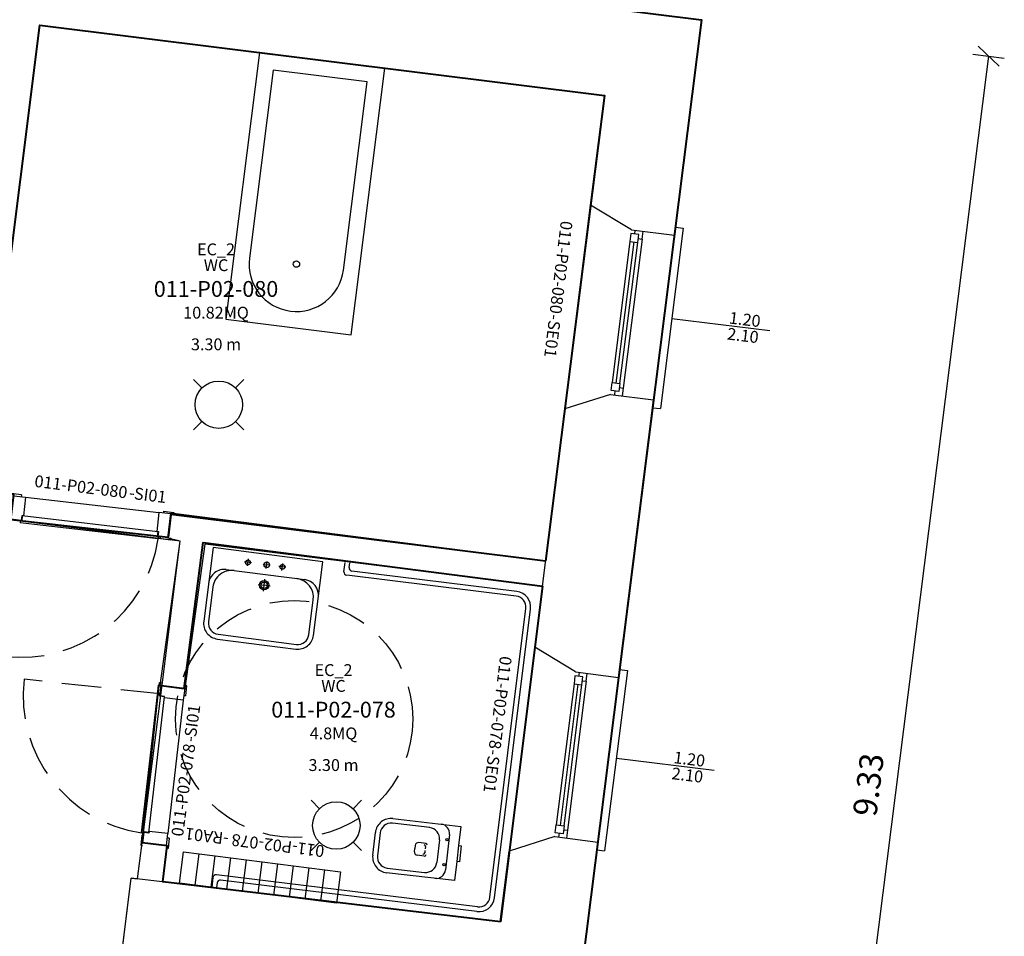
# Model space of a CAD drawing. Units: millimetres. Extents: x -870 to -711, y 772 to 855.
# Drawn here: x -763 to -757, y 837 to 843 of the extents above; entities that cross this region are included whole.
import ezdxf
from ezdxf.enums import TextEntityAlignment as Align

# ---------------------------------------------------------------- set-up
doc = ezdxf.new("R2010")
doc.units = ezdxf.units.MM
doc.linetypes.add('HIDDEN', pattern=[0.375, 0.25, -0.125])
for name, color, linetype in [('A-Codifica', 3, 'Continuous'), ('A-Simboli', 4, 'Continuous'), ('A-Superfici', 40, 'Continuous'), ('A-Testo', 2, 'Continuous'), ('I-Codifica', 3, 'Continuous'), ('I-Terminali climatizzazione @ 1', 6, 'Continuous')]:
    doc.layers.add(name, color=color, linetype=linetype)
doc.styles.get("Standard").update_dxf_attribs({"font": 'arial.ttf'})
doc.dimstyles.new('MAR', dxfattribs={"dimtxt": 0.15, "dimasz": 0.1, "dimexe": 0, "dimexo": 0, "dimgap": 0.1, "dimtad": 1, "dimzin": 1, "dimdsep": 46, "dimtxsty": 'Standard', "dimblk1": 'BEPPE', "dimblk2": 'BEPPE', "dimsah": 1, "dimcen": 0, "dimdle": 0.2, "dimse1": 1, "dimse2": 1, "dimclrd": 256, "dimclre": 256, "dimclrt": 256, "dimadec": 0, "dimazin": 0, "dimtfac": 1, "dimtix": 1, "dimtmove": 2, "dimatfit": 3, "dimldrblk": 'BEPPE', "dimfxl": 1, "dimtolj": 1, "dimtzin": 0, "dimarcsym": 0})

# ---------------------------------------------------------------- blocks, each defined once
blk = doc.blocks.new('Apparecchiature elettriche')
for points in [[(-0.1591, 0.1591), (-0.1061, 0.1061)], [(0.1591, 0.1591), (0.1061, 0.1061)], [(-0.1061, -0.1061), (-0.1591, -0.1591)], [(0.1061, -0.1061), (0.1591, -0.1591)]]:
    blk.add_lwpolyline(points)
blk.add_circle((0, 0), 0.15)
at = {"layer": 'A-Testo', "flags": 5}
for tag, p in [('CODIFICA_LOCALE', (0, -0.25)), ('BOILER', (0, -0.5)), ('ASCIUGAMANO_ELETTRICO', (0, -0.6205)), ('FORNO_ELETTRICO', (0, -0.741)), ('FRIGORIFERO', (0, -0.8614)), ('MICROONDE', (0, -0.9819)), ('DISTRIBUTORE', (0, -1.1024)), ('SCHERMO_TELEVISORE', (0, -1.2229)), ('PC', (0, -1.3434)), ('SERVER', (0, -1.5843)), ('PROIETTORE', (0, -1.7048)), ('DISPOSITIVO', (0, -1.8253)), ('DISPOSITIVO_1', (0, -1.9253)), ('DISPOSITIVO_2', (0, -2.0253)), ('DISPOSITIVO_3', (0, -2.1253)), ('DISPOSITIVO_4', (0, -2.2253)), ('DISPOSITIVO_5', (0, -2.3253)), ('DISPOSITIVO_6', (0, -2.4253)), ('DISPOSITIVO_7', (0, -2.5253)), ('DISPOSITIVO_8', (0, -2.6253)), ('DISPOSITIVO_9', (0, -2.7253)), ('N_LAMPADE', (-0.016, -2.8491)), ('N_SORGENTI', (-0.016, -2.9696)), ('POTENZA_SORGENTE', (-0.016, -3.0901)), ('TIPOLOGIA_SORGENTE', (-0.016, -3.2106))]:
    blk.add_attdef(tag, text='', height=0.075, dxfattribs=at).set_placement(p, align=Align.MIDDLE_CENTER)
blk = doc.blocks.new('*U53')
at = {"layer": 'A-Simboli'}
blk.add_lwpolyline([(0, 0), (0, 0.623)], dxfattribs=at)
at = {"layer": 'A-Codifica'}
blk.add_text('-', height=0.075, dxfattribs=at).set_placement((0.0646, -0.772))
at = {"layer": 'A-Codifica', "flags": 4}
blk.add_attdef('CODIFICA_LOCALE', text='', height=0.075, dxfattribs=at).set_placement((-0.2348, -0.7344), align=Align.MIDDLE_CENTER)
blk.add_attdef('PROGRESSIVO', (0.1032, -0.7719), '', height=0.075, dxfattribs=at)
at = {"layer": 'A-Testo', "flags": 4}
for tag, p in [('LARGHEZZA', (-0.05, 0.3593)), ('ALTEZZA', (0.0519, 0.3593))]:
    blk.add_attdef(tag, text='', height=0.075, rotation=90, dxfattribs=at).set_placement(p, align=Align.MIDDLE_LEFT)
at = {"layer": 'A-Testo', "flags": 5}
for tag, p in [('PROFONDITÀ', (-0.007, -0.2712)), ('AREA_TRASPARENTE', (-0.007, -0.3712)), ('PERIMETRO_TRASPARENTE', (-0.007, -0.4712)), ('MATERIALE_TELAIO', (-0.007, -0.5712)), ('MATERIALE_TRASPARENTE', (-0.007, -0.6712)), ('TIPOLOGIA_TRASPARENTE', (-0.007, -0.7712)), ('REI', (-0.007, -0.8712)), ('POSIZIONE_SCHERMATURA', (-0.007, -0.9712)), ('TIPOLOGIA_SCHERMATURA', (-0.007, -1.0712)), ('NOTE', (-0.007, -1.1712))]:
    blk.add_attdef(tag, text='', height=0.075, dxfattribs=at).set_placement(p, align=Align.MIDDLE_CENTER)
blk = doc.blocks.new('*U54')
at = {"layer": 'A-Simboli'}
blk.add_lwpolyline([(0, 0), (0, 0.623)], dxfattribs=at)
at = {"layer": 'A-Codifica'}
blk.add_text('-', height=0.075, dxfattribs=at).set_placement((0.0413, -0.8083))
at = {"layer": 'A-Codifica', "flags": 4}
blk.add_attdef('CODIFICA_LOCALE', text='', height=0.075, dxfattribs=at).set_placement((-0.2581, -0.7707), align=Align.MIDDLE_CENTER)
blk.add_attdef('PROGRESSIVO', (0.0799, -0.8082), '', height=0.075, dxfattribs=at)
at = {"layer": 'A-Testo', "flags": 4}
for tag, p in [('LARGHEZZA', (-0.05, 0.3593)), ('ALTEZZA', (0.0519, 0.3593))]:
    blk.add_attdef(tag, text='', height=0.075, rotation=90, dxfattribs=at).set_placement(p, align=Align.MIDDLE_LEFT)
at = {"layer": 'A-Testo', "flags": 5}
for tag, p in [('PROFONDITÀ', (-0.007, -0.2712)), ('AREA_TRASPARENTE', (-0.007, -0.3712)), ('PERIMETRO_TRASPARENTE', (-0.007, -0.4712)), ('MATERIALE_TELAIO', (-0.007, -0.5712)), ('MATERIALE_TRASPARENTE', (-0.007, -0.6712)), ('TIPOLOGIA_TRASPARENTE', (-0.007, -0.7712)), ('REI', (-0.007, -0.8712)), ('POSIZIONE_SCHERMATURA', (-0.007, -0.9712)), ('TIPOLOGIA_SCHERMATURA', (-0.007, -1.0712)), ('NOTE', (-0.007, -1.1712))]:
    blk.add_attdef(tag, text='', height=0.075, dxfattribs=at).set_placement(p, align=Align.MIDDLE_CENTER)
blk = doc.blocks.new('*U8')
for p, q in [((0, 0.2), (0.1, 0.2)), ((0, 0), (0, 0.2)), ((0.1, 0.2), (0.2, 0.2)), ((0.2, 0.2), (0.3, 0.2)), ((0.3, 0.2), (0.4, 0.2)), ((0.4, 0.2), (0.5, 0.2)), ((0.5, 0.2), (0.6, 0.2)), ((0.6, 0.2), (0.7, 0.2)), ((0.7, 0.2), (0.8, 0.2)), ((0.8, 0.2), (0.9, 0.2)), ((0.9, 0.2), (1, 0.2)), ((0.1, 0), (0, 0)), ((0.2, 0), (0.1, 0)), ((0.3, 0), (0.2, 0)), ((0.4, 0), (0.3, 0)), ((0.5, 0), (0.4, 0)), ((0.6, 0), (0.5, 0)), ((0.7, 0), (0.6, 0)), ((0.8, 0), (0.7, 0)), ((0.9, 0), (0.8, 0)), ((1, 0), (0.9, 0))]:
    blk.add_line(p, q)
for points in [[(0.1, 0.2), (0.1, 0)], [(0.2, 0.2), (0.2, 0)], [(0.3, 0.2), (0.3, 0)], [(0.4, 0.2), (0.4, 0)], [(0.5, 0.2), (0.5, 0)], [(0.6, 0.2), (0.6, 0)], [(0.7, 0.2), (0.7, 0)], [(0.8, 0.2), (0.8, 0)], [(0.9, 0.2), (0.9, 0)], [(1, 0.2), (1, 0)]]:
    blk.add_lwpolyline(points)
at = {"layer": 'A-Testo', "flags": 5}
for tag, p in [('MARCA', (0.52, -0.2643)), ('MODELLO', (0.52, -0.3643)), ('ANNO_COSTRUZIONE', (0.52, -0.4643)), ('MATERIALE', (0.52, -0.5643)), ('TIPOLOGIA', (0.52, -0.6643)), ('NUMERO_ELEMENTI', (0.52, -0.7643)), ('ALTEZZA', (0.52, -0.8643)), ('POTENZA_TERMICA', (0.52, -0.9643)), ('POTENZA_FRIGORIFERA', (0.52, -1.0643)), ('POTENZA_ELETTRICA', (0.52, -1.1643)), ('PORTATA', (0.52, -1.2643)), ('REGOLAZIONE', (0.52, -1.3643)), ('POSIZIONE', (0.52, -1.4643)), ('NOTE', (0.5218, -1.579))]:
    blk.add_attdef(tag, text='', height=0.075, dxfattribs=at).set_placement(p, align=Align.MIDDLE_CENTER)
at = {"layer": 'I-Codifica'}
blk.add_text('-', height=0.075, dxfattribs=at).set_placement((0.728, -0.1464))
at = {"layer": 'I-Codifica', "flags": 4}
for tag, p in [('CODIFICA_LOCALE', (0.1186, -0.151)), ('PROGRESSIVO', (0.7635, -0.153))]:
    blk.add_attdef(tag, p, '', height=0.075, dxfattribs=at)
blk = doc.blocks.new('Codifica serramenti interni')
at = {"layer": 'A-Codifica'}
blk.add_text('-', height=0.075, dxfattribs=at).set_placement((0.7508, 0))
at = {"layer": 'A-Codifica', "flags": 4}
for tag, p in [('CODIFICA_LOCALE', (0.1487, -0.003)), ('PROGRESSIVO', (0.7825, -0.0012))]:
    blk.add_attdef(tag, p, '', height=0.075, dxfattribs=at)
at = {"layer": 'A-Testo', "flags": 5}
for tag, p in [('LARGHEZZA', (0.5385, -0.1125)), ('ALTEZZA', (0.5385, -0.2125)), ('PROFONDITÀ', (0.5385, -0.3125)), ('MATERIALE', (0.5385, -0.4125)), ('REI', (0.5385, -0.5125)), ('NOTE', (0.5385, -0.6125))]:
    blk.add_attdef(tag, text='', height=0.075, dxfattribs=at).set_placement(p, align=Align.MIDDLE_CENTER)
blk = doc.blocks.new('Codifica locale')
at = {"layer": 'A-Codifica', "flags": 4}
blk.add_attdef('CODIFICA_LOCALE', text='', height=0.1, dxfattribs=at).set_placement((0, -0.1), align=Align.MIDDLE_CENTER)
at = {"layer": 'A-Testo'}
for tag, flags, p in [('DESTINAZIONE_2', 4, (0, 0.15)), ('DESTINAZIONE', 4, (0, 0.05)), ('SUPERFICIE', 4, (0, -0.25)), ('ALTEZZA_LOCALE', 4, (0, -0.35)), ('ALTEZZA_CONTROSSOFFITTO', 4, (0, -0.45)), ('NOTE', 1, (0, -0.55))]:
    blk.add_attdef(tag, text='', height=0.075, dxfattribs=dict(at, flags=flags)).set_placement(p, align=Align.MIDDLE_CENTER)
blk = doc.blocks.new('BEPPE')
for p, q in [((0.543, 0.732), (-0.543, -0.732)), ((0, 1), (0, -1)), ((0, 0), (-1, 0))]:
    blk.add_line(p, q)
blk = doc.blocks.new('*D76')
at = {"layer": 'DEFPOINTS', "color": 0, "transparency": 16777216}
for p in [(-793.8005, 846.806), (-758.6723, 843.1949), (-758.7749, 842.3824)]:
    blk.add_point(p, dxfattribs=at)
at = {"layer": 'I-Codifica', "lineweight": -2, "transparency": 16777216}
blk.add_line((-793.5987, 847.6059), (-758.7715, 843.2074), dxfattribs=at)
at = {"layer": 'I-Codifica', "lineweight": -2, "transparency": 16777216, "xscale": 0.1, "yscale": 0.1, "zscale": 0.1}
for p, rotation in [((-793.6979, 847.6185), 172.8018709600687), ((-758.6723, 843.1949), 352.8018709600688)]:
    blk.add_blockref('BEPPE', p, dxfattribs=dict(at, rotation=rotation))
at = {"layer": 'I-Codifica', "transparency": 16777216, "insert": (-776.163, 845.5819), "char_height": 0.15, "attachment_point": 5, "rotation": 352.80187}
blk.add_mtext('\\A1;35.30', dxfattribs=at)
blk = doc.blocks.new('*D77')
at = {"layer": 'DEFPOINTS', "color": 0, "transparency": 16777216}
for p in [(-758.7571, 842.523), (-759.9256, 833.2713), (-758.1122, 833.0423)]:
    blk.add_point(p, dxfattribs=at)
at = {"layer": 'I-Codifica', "lineweight": -2, "transparency": 16777216}
blk.add_line((-756.9562, 842.1948), (-758.0996, 833.1415), dxfattribs=at)
at = {"layer": 'I-Codifica', "lineweight": -2, "transparency": 16777216, "xscale": 0.1, "yscale": 0.1, "zscale": 0.1}
for p, rotation in [((-756.9437, 842.294), 82.80187096009118), ((-758.1122, 833.0423), 262.8018709600912)]:
    blk.add_blockref('BEPPE', p, dxfattribs=dict(at, rotation=rotation))
at = {"layer": 'I-Codifica', "transparency": 16777216, "insert": (-757.7032, 837.6902), "char_height": 0.15, "attachment_point": 5, "rotation": 82.80187}
blk.add_mtext('\\A1;9.33', dxfattribs=at)

msp = doc.modelspace()

# ---------------------------------------------------------------- linework, layer by layer
at = {"linetype": 'Continuous'}
for p, q in [((-758.7571, 842.523), (-763.9346, 843.167)), ((-758.929, 841.1622), (-758.7571, 842.523)), ((-763.3824, 838.9815), (-762.9394, 842.4895)), ((-759.3711, 842.0456), (-762.9394, 842.4895)), ((-761.5517, 842.3168), (-761.7645, 840.6323)), ((-760.7588, 842.2182), (-761.5517, 842.3168)), ((-761.4651, 842.2052), (-761.6153, 841.0161)), ((-760.8706, 842.1301), (-761.4651, 842.2052)), ((-760.9717, 840.5321), (-760.7588, 842.2182)), ((-761.0208, 840.941), (-760.8706, 842.1301)), ((-759.4587, 841.3527), (-759.3711, 842.0456)), ((-759.6214, 840.0645), (-759.4587, 841.3527)), ((-759.2015, 841.1966), (-759.4587, 841.3527)), ((-759.2015, 841.1966), (-758.929, 841.1622)), ((-758.8732, 841.2056), (-759.0171, 840.066)), ((-758.9228, 841.2117), (-758.8732, 841.2056)), ((-759.1334, 841.1376), (-759.2523, 840.1963)), ((-759.1799, 841.1686), (-759.1767, 841.1934)), ((-759.1582, 841.1408), (-759.1334, 841.1376)), ((-759.1334, 841.1376), (-759.1272, 841.1872)), ((-759.2108, 841.1222), (-759.3235, 840.2304)), ((-759.1861, 841.1191), (-759.2987, 840.2272)), ((-759.2739, 840.2241), (-759.1613, 841.116)), ((-761.7645, 840.6323), (-760.9717, 840.5321)), ((-759.277, 840.1994), (-759.2523, 840.1963)), ((-759.3329, 840.1561), (-759.6214, 840.0645)), ((-759.3329, 840.1561), (-759.0604, 840.1217)), ((-759.3049, 840.1777), (-759.308, 840.1529)), ((-759.2523, 840.1963), (-759.2585, 840.1467)), ((-759.2819, 838.3676), (-759.0604, 840.1217)), ((-759.8116, 838.5582), (-759.6214, 840.0645)), ((-759.0667, 840.0721), (-759.0171, 840.066)), ((-763.0563, 839.5221), (-763.1208, 839.5296)), ((-763.1043, 839.5156), (-763.0299, 839.507)), ((-763.0563, 839.5221), (-763.0577, 839.5102)), ((-763.0299, 839.507), (-763.0437, 839.3879)), ((-763.0299, 839.507), (-763.0437, 839.3879)), ((-763.0299, 839.5068), (-762.1866, 839.4091)), ((-762.1865, 839.4093), (-762.2003, 839.2903)), ((-762.1121, 839.4007), (-762.1865, 839.4093)), ((-762.1574, 839.418), (-762.1588, 839.4061)), ((-762.1574, 839.418), (-762.0929, 839.4106)), ((-762.1308, 839.247), (-762.1107, 839.4056)), ((-762.1294, 839.2519), (-762.1121, 839.4007)), ((-759.7428, 839.1025), (-762.1107, 839.4056)), ((-762.0929, 839.4106), (-762.0943, 839.3986)), ((-763.0571, 839.3593), (-763.1215, 839.3668)), ((-763.0641, 839.3601), (-763.0639, 839.344)), ((-763.0542, 839.358), (-763.0641, 839.3591)), ((-762.1907, 839.2429), (-763.0639, 839.344)), ((-763.0536, 839.3891), (-763.0571, 839.3593)), ((-763.0507, 839.3877), (-763.0542, 839.358)), ((-763.0437, 839.3879), (-763.0536, 839.3891)), ((-762.1935, 839.2885), (-763.0507, 839.3877)), ((-762.2003, 839.2903), (-762.1904, 839.2891)), ((-762.1935, 839.2885), (-762.197, 839.2587)), ((-762.1904, 839.2891), (-762.1939, 839.2594)), ((-762.197, 839.2587), (-762.187, 839.2576)), ((-762.1294, 839.2519), (-762.1939, 839.2594)), ((-762.1868, 839.2585), (-762.1907, 839.2429)), ((-762.1792, 838.3164), (-762.0525, 839.2288)), ((-762.1774, 839.2453), (-762.176, 839.2572)), ((-762.1774, 839.2453), (-762.1129, 839.2378)), ((-762.0525, 839.2288), (-762.1308, 839.247)), ((-762.1129, 839.2378), (-762.1115, 839.2498)), ((-762.0205, 838.2976), (-761.8939, 839.209)), ((-759.7629, 838.944), (-761.8939, 839.209)), ((-761.8439, 839.1877), (-761.9037, 838.7221)), ((-761.1504, 839.0987), (-761.8439, 839.1877)), ((-761.602, 839.0912), (-761.6466, 839.0969)), ((-761.6272, 839.0717), (-761.6215, 839.1163)), ((-761.5277, 839.0816), (-761.5054, 839.0788)), ((-761.5083, 839.0565), (-761.5026, 839.1011)), ((-761.4092, 839.0438), (-761.4035, 839.0884)), ((-761.2102, 838.633), (-761.1504, 839.0987)), ((-761.0177, 839.0353), (-761.0103, 839.0947)), ((-760.9842, 839.0614), (-760.9805, 839.0911)), ((-761.761, 839.0491), (-761.2657, 838.9856)), ((-761.4831, 839.0759), (-761.5054, 839.0788)), ((-761.3841, 839.0632), (-761.4287, 839.0689)), ((-759.9251, 838.9113), (-760.9669, 839.0391)), ((-761.5602, 838.9549), (-761.522, 838.95)), ((-761.5269, 838.9118), (-761.5171, 838.9882)), ((-759.9289, 838.8815), (-761.0003, 839.013)), ((-761.8456, 838.9392), (-761.874, 838.7182)), ((-761.4838, 838.9451), (-761.522, 838.95)), ((-761.2399, 838.6369), (-761.2116, 838.8578)), ((-760.0956, 836.9784), (-759.8683, 838.8035)), ((-760.0659, 836.9747), (-759.8385, 838.7998)), ((-761.8173, 838.6103), (-761.322, 838.5467)), ((-761.8135, 838.64), (-761.3182, 838.5764)), ((-759.8116, 838.5582), (-759.9743, 837.2699)), ((-759.5545, 838.4021), (-759.8116, 838.5582)), ((-759.5545, 838.4021), (-759.2819, 838.3676)), ((-759.5328, 838.3741), (-759.5297, 838.3989)), ((-759.2261, 838.411), (-759.3701, 837.2714)), ((-759.2757, 838.4172), (-759.2261, 838.411)), ((-762.1905, 838.2703), (-762.183, 838.3347)), ((-762.183, 838.3347), (-762.171, 838.3334)), ((-759.4863, 838.3431), (-759.6052, 837.4017)), ((-759.5111, 838.3462), (-759.4863, 838.3431)), ((-759.4863, 838.3431), (-759.4801, 838.3927)), ((-762.1905, 838.2703), (-762.1785, 838.2689)), ((-762.1805, 838.251), (-762.1731, 838.3155)), ((-762.0205, 838.2976), (-762.1792, 838.3164)), ((-762.0242, 838.2983), (-762.1731, 838.3155)), ((-762.0242, 838.2983), (-762.0329, 838.2238)), ((-762.0103, 838.3147), (-762.0222, 838.3161)), ((-762.0177, 838.2503), (-762.0103, 838.3147)), ((-759.5638, 838.3277), (-759.6764, 837.4358)), ((-759.539, 838.3246), (-759.6516, 837.4327)), ((-759.6269, 837.4296), (-759.5142, 838.3215)), ((-762.2969, 837.3847), (-762.1958, 838.2578)), ((-762.2514, 837.3875), (-762.1521, 838.2447)), ((-762.1797, 838.2581), (-762.1958, 838.2578)), ((-762.1819, 838.2481), (-762.1807, 838.2581)), ((-762.1521, 838.2447), (-762.1819, 838.2481)), ((-762.1508, 838.2476), (-762.1805, 838.251)), ((-762.1519, 838.2376), (-762.1508, 838.2476)), ((-762.0329, 838.2238), (-762.1519, 838.2376)), ((-762.0329, 838.2238), (-762.1519, 838.2376)), ((-762.0329, 838.2236), (-762.1306, 837.3803)), ((-762.0177, 838.2503), (-762.0296, 838.2516)), ((-760.7084, 837.4757), (-760.279, 837.426)), ((-760.4759, 837.4187), (-760.7118, 837.4459)), ((-760.279, 837.426), (-760.2931, 837.3045)), ((-759.63, 837.4048), (-759.6052, 837.4017)), ((-759.6052, 837.4017), (-759.6114, 837.3522)), ((-762.2946, 837.3713), (-762.302, 837.3068)), ((-762.2813, 837.3807), (-762.2969, 837.3847)), ((-762.2946, 837.3713), (-762.2827, 837.37)), ((-762.288, 837.3233), (-762.2805, 837.3878)), ((-762.2811, 837.3909), (-762.2823, 837.381)), ((-762.2514, 837.3875), (-762.2811, 837.3909)), ((-762.2507, 837.3844), (-762.2805, 837.3878)), ((-762.2496, 837.3943), (-762.2507, 837.3844)), ((-762.1305, 837.3805), (-762.2496, 837.3943)), ((-762.1391, 837.3061), (-762.1305, 837.3805)), ((-762.1218, 837.3513), (-762.1337, 837.3527)), ((-762.1218, 837.3513), (-762.1293, 837.2868)), ((-760.8357, 837.2441), (-760.8191, 837.388)), ((-760.7893, 837.3845), (-760.8059, 837.2406)), ((-760.4145, 837.3412), (-760.4311, 837.1973)), ((-760.3504, 837.374), (-760.3762, 837.1507)), ((-759.6859, 837.3616), (-759.9743, 837.2699)), ((-759.6859, 837.3616), (-759.4134, 837.3272)), ((-759.6579, 837.3832), (-759.661, 837.3584)), ((-762.322, 837.095), (-762.2932, 837.3229)), ((-762.302, 837.3068), (-762.29, 837.3055)), ((-762.1345, 837.3041), (-762.2932, 837.3229)), ((-762.288, 837.3233), (-762.1391, 837.3061)), ((-762.1633, 837.0762), (-762.1345, 837.3041)), ((-762.1293, 837.2868), (-762.1412, 837.2882)), ((-760.572, 837.2664), (-760.5697, 837.2862)), ((-760.5674, 837.3061), (-760.5697, 837.2862)), ((-760.5006, 837.3184), (-760.5452, 837.3236)), ((-760.5006, 837.3184), (-760.5452, 837.3236)), ((-760.5029, 837.2986), (-760.5046, 837.2837)), ((-760.2931, 837.3045), (-760.3045, 837.2053)), ((-760.2931, 837.3045), (-760.2759, 837.3025)), ((-760.2759, 837.3025), (-760.2874, 837.2033)), ((-759.6458, 835.4867), (-759.4134, 837.3272)), ((-759.4196, 837.2776), (-759.3701, 837.2714)), ((-760.5098, 837.2391), (-760.5544, 837.2442)), ((-760.5098, 837.2391), (-760.5544, 837.2442)), ((-760.5058, 837.2738), (-760.5075, 837.2589)), ((-760.0306, 836.824), (-759.9743, 837.2699)), ((-760.7445, 837.1632), (-760.5086, 837.1359)), ((-760.3045, 837.2053), (-760.3186, 837.0837)), ((-760.2874, 837.2033), (-760.3045, 837.2053)), ((-762.4305, 836.5546), (-762.3616, 837.0997)), ((-760.0306, 836.824), (-762.3616, 837.0997)), ((-761.8458, 837.1024), (-761.8521, 837.0429)), ((-760.1735, 836.9176), (-761.8237, 837.1201)), ((-760.3186, 837.0837), (-760.748, 837.1334)), ((-761.8192, 837.0694), (-761.8223, 837.0396)), ((-760.1772, 836.8879), (-761.7971, 837.0871))]:
    msp.add_line(p, q, dxfattribs=at)
at = {"linetype": 'HIDDEN'}
msp.add_line((-762.1791, 838.2634), (-763.0392, 838.3555), dxfattribs=at)
at = {"linetype": 'Continuous'}
for points in [[(-759.2046, 841.1717), (-759.2108, 841.1222), (-759.1613, 841.116), (-759.1551, 841.1655)], [(-759.3297, 840.1808), (-759.3235, 840.2304), (-759.2739, 840.2241), (-759.2801, 840.1746)], [(-759.5576, 838.3772), (-759.5638, 838.3277), (-759.5142, 838.3215), (-759.508, 838.371)], [(-759.6826, 837.3863), (-759.6764, 837.4358), (-759.6269, 837.4296), (-759.6331, 837.3801)]]:
    msp.add_lwpolyline(points, close=True, dxfattribs=at)
for centre, radius in [((-761.318, 840.9793), 0.02), ((-761.5054, 839.0788), 0.0175), ((-761.522, 838.95), 0.03), ((-761.522, 838.95), 0.02), ((-760.3668, 837.3432), 0.00749), ((-760.3851, 837.1844), 0.00749)]:
    msp.add_circle(centre, radius, dxfattribs=at)
at = {"linetype": 'HIDDEN'}
for centre, radius in [((-761.6243, 839.094), 0.015), ((-761.4064, 839.0661), 0.015), ((-761.3323, 838.1047), 0.7491)]:
    msp.add_circle(centre, radius, dxfattribs=at)
at = {"linetype": 'Continuous'}
for centre, radius, start, end in [((-761.318, 840.9793), 0.2996, 172.80187, 352.80187), ((-761.7737, 838.9501), 0.0999, 82.68557, 172.68557), ((-761.7267, 838.9239), 0.1199, 82.68557, 172.68557), ((-760.9979, 839.0328), 0.02, 172.90291, 263.00352), ((-760.9644, 839.0589), 0.02, 172.90291, 263.00352), ((-761.3304, 838.873), 0.1199, 352.68557, 82.68557), ((-761.2784, 838.8865), 0.0999, 352.68557, 82.68557), ((-759.9376, 838.8122), 0.0999, 352.90291, 82.8023), ((-759.9376, 838.8122), 0.0699, 352.90291, 82.8023), ((-761.8046, 838.7093), 0.0999, 172.68553, 262.68562), ((-761.8046, 838.7093), 0.0699, 172.68557, 262.68557), ((-761.3093, 838.6458), 0.0999, 262.68553, 352.68562), ((-761.3093, 838.6458), 0.0699, 262.68557, 352.68557), ((-760.7198, 837.3765), 0.0999, 83.40368, 173.40376), ((-760.7198, 837.3765), 0.0699, 83.40372, 173.40372), ((-760.484, 837.3492), 0.0699, 353.40372, 83.40372), ((-760.4099, 837.3809), 0.0599, 353.40372, 83.40372), ((-760.5475, 837.3038), 0.02, 83.40372, 173.40372), ((-760.5128, 837.2997), 0.00999, 353.40372, 83.40372), ((-760.5017, 837.3085), 0.00999, 353.40372, 83.40372), ((-760.5017, 837.3085), 0.00999, 353.40372, 83.40372), ((-760.7365, 837.2326), 0.0999, 173.40368, 263.40376), ((-760.7365, 837.2326), 0.0699, 173.40372, 263.40372), ((-760.5521, 837.2641), 0.02, 173.40372, 263.40372), ((-760.5174, 837.2601), 0.00999, 263.40372, 353.40372), ((-760.5086, 837.249), 0.00999, 263.40372, 353.40372), ((-760.5086, 837.249), 0.00999, 263.40372, 353.40372), ((-760.5006, 837.2053), 0.0699, 263.40372, 353.40372), ((-760.4357, 837.1576), 0.0599, 263.40372, 353.40372), ((-761.8259, 837.1003), 0.02, 83.78566, 173.88627), ((-761.7993, 837.0672), 0.02, 83.78566, 173.88627), ((-760.165, 836.987), 0.0999, 263.00352, 352.90291), ((-760.165, 836.987), 0.0699, 263.00352, 352.90291)]:
    msp.add_arc(centre, radius, start, end, dxfattribs=at)
at = {"linetype": 'HIDDEN'}
for centre, start, end in [((-763.0584, 839.3718), 263.24939, 351.55285), ((-762.1681, 838.2524), 173.24939, 261.55285)]:
    msp.add_arc(centre, 0.8772, start, end, dxfattribs=at)
at = {"layer": 'A-Superfici', "lineweight": 40}
msp.add_lwpolyline([(-786.2814, 845.8346), (-770.4432, 843.8565), (-770.4285, 843.9748), (-758.7571, 842.523), (-759.9256, 833.2713), (-759.2113, 833.1868), (-760.6074, 821.826)], dxfattribs=at)
at = {"layer": 'A-Superfici', "linetype": 'Continuous', "lineweight": 40}
for points in [[(-759.7431, 839.1025), (-762.1125, 839.3975), (-762.1294, 839.2519), (-763.1232, 839.3623), (-763.1032, 839.5208), (-763.3113, 839.5467), (-762.9393, 842.4898), (-759.3711, 842.0456)], [(-760.0283, 836.8237), (-762.1615, 837.076), (-762.1346, 837.3029), (-762.2932, 837.3229), (-762.1866, 838.318), (-762.0279, 838.2985), (-761.9071, 839.2208), (-759.7629, 838.9439)]]:
    msp.add_lwpolyline(points, close=True, dxfattribs=at)
at = {"layer": 'A-Superfici'}
msp.add_lwpolyline([(-762.3871, 836.5495), (-762.4305, 836.5546), (-762.3616, 837.0997), (-762.322, 837.095), (-762.2932, 837.3229), (-762.1685, 838.3048), (-762.0525, 839.2288), (-763.3311, 839.3878), (-763.6016, 837.2463), (-763.2048, 837.1994), (-763.2736, 836.6543), (-763.6704, 836.7013), (-763.7861, 835.7853), (-764.3311, 835.8541), (-764.5001, 834.5162), (-763.955, 834.4474), (-764.0421, 833.7581), (-762.7526, 833.6056), (-762.7526, 833.6458)], close=True, dxfattribs=at)

# ---------------------------------------------------------------- block references
ref = msp.add_blockref('Codifica locale', (-761.826, 840.9223))
ref.add_attrib('CODIFICA_LOCALE', '011-P02-080', dxfattribs={"layer": 'A-Codifica', "height": 0.1}).set_placement((-761.826, 840.8223), align=Align.MIDDLE_CENTER)
ref.add_attrib('DESTINAZIONE', 'WC', dxfattribs={"layer": 'A-Testo', "height": 0.075}).set_placement((-761.826, 840.9723), align=Align.MIDDLE_CENTER)
ref.add_attrib('DESTINAZIONE_2', 'EC_2', dxfattribs={"layer": 'A-Testo', "height": 0.075}).set_placement((-761.826, 841.0723), align=Align.MIDDLE_CENTER)
ref.add_attrib('ALTEZZA_CONTROSSOFFITTO', '3.30 m', dxfattribs={"layer": 'A-Testo', "height": 0.075}).set_placement((-761.826, 840.4723), align=Align.MIDDLE_CENTER)
ref.add_attrib('SUPERFICIE', '10.82MQ', dxfattribs={"layer": 'A-Testo', "height": 0.075}).set_placement((-761.826, 840.6723), align=Align.MIDDLE_CENTER)
ref = msp.add_blockref('Codifica serramenti interni', (-763.124, 839.594), dxfattribs=dict(rotation=352.7727710697746))
ref.add_attrib('CODIFICA_LOCALE', '011-P02-080', (-762.9768, 839.5723), dxfattribs={"layer": 'A-Codifica', "height": 0.075, "rotation": 352.77277})
ref.add_attrib('PROGRESSIVO', 'SI01', (-762.3479, 839.4944), dxfattribs={"layer": 'A-Codifica', "height": 0.075, "rotation": 352.77277})
ref = msp.add_blockref('Codifica locale', (-761.0836, 838.2638))
ref.add_attrib('CODIFICA_LOCALE', '011-P02-078', dxfattribs={"layer": 'A-Codifica', "height": 0.1}).set_placement((-761.0836, 838.1638), align=Align.MIDDLE_CENTER)
ref.add_attrib('DESTINAZIONE', 'WC', dxfattribs={"layer": 'A-Testo', "height": 0.075}).set_placement((-761.0836, 838.3138), align=Align.MIDDLE_CENTER)
ref.add_attrib('DESTINAZIONE_2', 'EC_2', dxfattribs={"layer": 'A-Testo', "height": 0.075}).set_placement((-761.0836, 838.4138), align=Align.MIDDLE_CENTER)
ref.add_attrib('ALTEZZA_CONTROSSOFFITTO', '3.30 m', dxfattribs={"layer": 'A-Testo', "height": 0.075}).set_placement((-761.0836, 837.8138), align=Align.MIDDLE_CENTER)
ref.add_attrib('SUPERFICIE', '4.8MQ', dxfattribs={"layer": 'A-Testo', "height": 0.075}).set_placement((-761.0836, 838.0138), align=Align.MIDDLE_CENTER)
ref = msp.add_blockref('Codifica serramenti interni', (-762.0576, 837.212), dxfattribs=dict(rotation=82.33255197905234))
ref.add_attrib('CODIFICA_LOCALE', '011-P02-078', (-762.0348, 837.3589), dxfattribs={"layer": 'A-Codifica', "height": 0.075, "rotation": 82.33255})
ref.add_attrib('PROGRESSIVO', 'SI01', (-761.952, 837.9873), dxfattribs={"layer": 'A-Codifica', "height": 0.075, "rotation": 82.33255})
at = {"layer": 'A-Codifica'}
ref = msp.add_blockref('*U53', (-758.9452, 840.6358), dxfattribs=dict(at, rotation=263))
ref.add_attrib('LARGHEZZA', '1.20', dxfattribs={"layer": 'A-Testo', "height": 0.075, "rotation": 353, "flags": 4}).set_placement((-758.5824, 840.6416), align=Align.MIDDLE_LEFT)
ref.add_attrib('ALTEZZA', '2.10', dxfattribs={"layer": 'A-Testo', "height": 0.075, "rotation": 353, "flags": 4}).set_placement((-758.5948, 840.5405), align=Align.MIDDLE_LEFT)
ref.add_attrib('CODIFICA_LOCALE', '011-P02-080', dxfattribs={"height": 0.075, "rotation": 263}).set_placement((-759.6455, 840.9583), align=Align.MIDDLE_CENTER)
ref.add_attrib('PROGRESSIVO', 'SE01', (-759.7239, 840.6274), dxfattribs={"height": 0.075, "rotation": 263})
ref = msp.add_blockref('*U54', (-759.296, 837.8578), dxfattribs=dict(at, rotation=263))
ref.add_attrib('LARGHEZZA', '1.20', dxfattribs={"layer": 'A-Testo', "height": 0.075, "rotation": 353, "flags": 4}).set_placement((-758.9332, 837.8637), align=Align.MIDDLE_LEFT)
ref.add_attrib('ALTEZZA', '2.10', dxfattribs={"layer": 'A-Testo', "height": 0.075, "rotation": 353, "flags": 4}).set_placement((-758.9457, 837.7626), align=Align.MIDDLE_LEFT)
ref.add_attrib('CODIFICA_LOCALE', '011-P02-078', dxfattribs={"height": 0.075, "rotation": 263}).set_placement((-760.0295, 838.2079), align=Align.MIDDLE_CENTER)
ref.add_attrib('PROGRESSIVO', 'SE01', (-760.1079, 837.877), dxfattribs={"height": 0.075, "rotation": 263})
at = {"layer": 'A-Simboli'}
for p in [(-761.8087, 840.0906), (-761.0662, 837.4321)]:
    msp.add_blockref('Apparecchiature elettriche', p, dxfattribs=at)
at = {"layer": 'I-Terminali climatizzazione @ 1'}
ref = msp.add_blockref('*U8', (-761.0388, 837.1401), dxfattribs=dict(at, rotation=172.745811741451))
ref.add_attrib('PROGRESSIVO', 'RA01', (-761.7768, 837.3884), dxfattribs={"layer": 'I-Codifica', "height": 0.075, "rotation": 172.74581})
ref.add_attrib('CODIFICA_LOCALE', '011-P02-078', (-761.1373, 837.3049), dxfattribs={"layer": 'I-Codifica', "height": 0.075, "rotation": 172.74581})

# ---------------------------------------------------------------- dimensions: what is measured, and where the dimension line sits
at = {"layer": 'I-Codifica'}
for p1, p2, distance, picture, middle in [((-793.8005, 846.806), (-758.7749, 842.3824), 0.8189, '*D76', (-776.163, 845.5819)), ((-758.7571, 842.523), (-759.9256, 833.2713), 1.8279, '*D77', (-757.7032, 837.6902))]:
    dim = msp.add_aligned_dim(p1=p1, p2=p2, distance=distance, dimstyle='MAR', dxfattribs=at)
    dim.commit()
    dim.dimension.update_dxf_attribs({"geometry": picture, "text_midpoint": middle})

doc.saveas('drawing.dxf')
